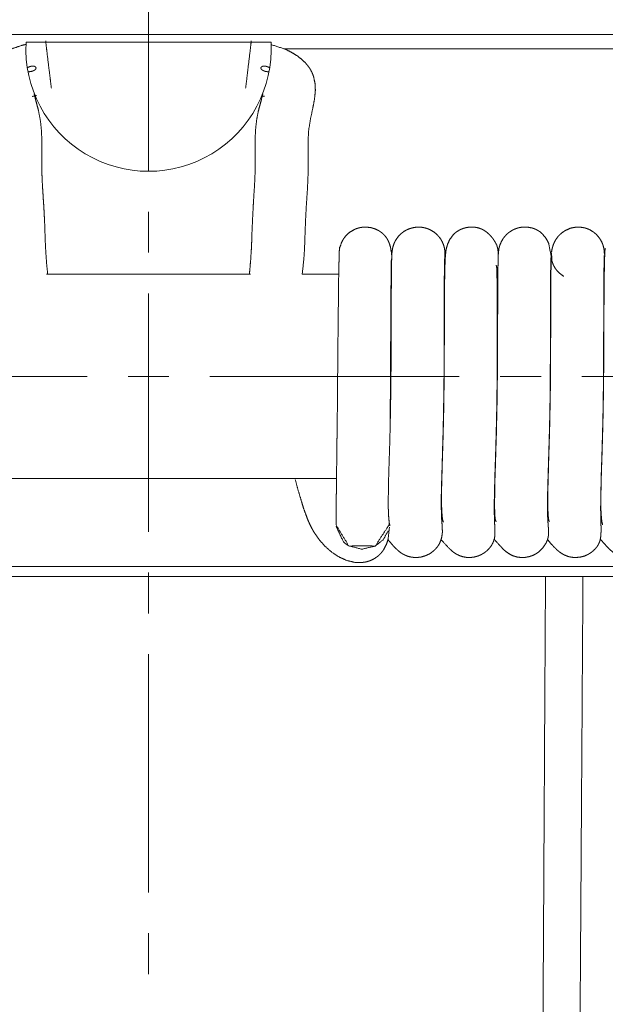
# Paper-space layout 'SHEET-001' of a CAD drawing. Units: millimetres. Extents: x 0 to 420, y 0 to 297.
# Drawn here: x 90 to 98, y 197 to 210 of the extents above; entities that cross this region are included whole.
import ezdxf

# ---------------------------------------------------------------- set-up
doc = ezdxf.new("R2010")
doc.units = ezdxf.units.MM
doc.layers.add('1', color=7, linetype='Continuous')

psp = doc.layouts.new('SHEET-001')

# ---------------------------------------------------------------- linework, layer by layer
at = {"layer": '1', "color": 18, "linetype": 'Continuous', "lineweight": 13}
for p, q in [((91.985, 207.679), (91.985, 210.593)), ((82.735, 209.35), (101.235, 209.35)), ((90.487, 209.253), (93.483, 209.253)), ((101.235, 209.174), (93.64, 209.174)), ((91.985, 206.679), (91.985, 207.179)), ((94.315, 206.651), (94.316, 206.638)), ((94.962, 206.689), (94.963, 206.693)), ((96.912, 206.682), (96.914, 206.701)), ((97.561, 206.67), (97.559, 206.656)), ((97.563, 206.646), (97.562, 206.655)), ((95.608, 206.623), (95.607, 206.619)), ((96.911, 206.637), (96.904, 206.593)), ((96.917, 206.639), (96.918, 206.588)), ((97.558, 206.644), (97.556, 206.613)), ((93.231, 206.414), (90.738, 206.414)), ((94.311, 206.414), (93.863, 206.414)), ((95.607, 206.414), (95.602, 206.414)), ((96.905, 206.414), (96.902, 206.414)), ((91.985, 203.264), (91.985, 206.179)), ((91.235, 205.164), (88.185, 205.164)), ((92.235, 205.164), (91.735, 205.164)), ((95.785, 205.164), (92.735, 205.164)), ((96.785, 205.164), (96.285, 205.164)), ((100.335, 205.164), (97.285, 205.164)), ((89.686, 203.914), (94.283, 203.914)), ((95.57, 203.914), (95.572, 203.914)), ((96.219, 203.914), (96.222, 203.914)), ((96.869, 203.914), (96.871, 203.914)), ((97.519, 203.914), (97.521, 203.914)), ((94.279, 203.328), (94.278, 203.327)), ((94.927, 203.356), (94.927, 203.376)), ((85.091, 202.839), (98.879, 202.839)), ((96.839, 202.714), (87.13, 202.714)), ((91.985, 202.264), (91.985, 202.764)), ((91.985, 198.849), (91.985, 201.764)), ((91.985, 197.849), (91.985, 198.349))]:
    psp.add_line(p, q, dxfattribs=at)
psp.add_arc((91.985, 209.174), 1.5, 176.9979, 3.0021, dxfattribs=at)
for points, knots in [([(90.488, 209.228), (90.434, 209.214), (90.325, 209.177), (90.223, 209.129), (90.159, 209.087), (90.102, 209.04), (90.067, 209.005), (90.037, 208.969), (90.01, 208.929), (89.989, 208.889), (89.972, 208.845), (89.961, 208.802), (89.949, 208.707), (89.952, 208.617), (89.966, 208.517), (89.985, 208.419), (90.006, 208.318), (90.023, 208.215), (90.031, 208.118), (90.033, 208.017), (90.033, 207.922), (90.032, 207.826), (90.032, 207.717), (90.034, 207.61), (90.038, 207.505), (90.045, 207.401), (90.051, 207.301), (90.058, 207.201), (90.064, 207.079), (90.069, 206.957), (90.074, 206.804), (90.082, 206.654), (90.108, 206.416)], [0, 0, 0.017864, 0.054868, 0.091034, 0.115501, 0.139417, 0.155239, 0.170525, 0.185962, 0.200475, 0.215442, 0.229705, 0.26046, 0.289551, 0.322123, 0.35403, 0.387221, 0.420819, 0.452143, 0.484491, 0.515061, 0.54586, 0.580887, 0.615289, 0.649075, 0.682417, 0.714844, 0.747111, 0.786379, 0.825571, 0.874765, 0.923114, 1, 1]), ([(90.728, 209.269), (90.728, 209.265), (90.741, 209.151), (90.767, 208.936), (90.784, 208.798), (90.797, 208.691)], [0, 0, 0.00695, 0.204822, 0.575973, 0.815977, 1, 1]), ([(93.241, 209.269), (93.241, 209.265), (93.228, 209.151), (93.202, 208.936), (93.186, 208.798), (93.172, 208.691)], [0, 0, 0.00695, 0.204824, 0.575973, 0.815977, 1, 1]), ([(93.864, 206.414), (93.884, 206.596), (93.893, 206.739), (93.898, 206.887), (93.903, 207.022), (93.909, 207.157), (93.917, 207.291), (93.926, 207.423), (93.933, 207.553), (93.937, 207.685), (93.937, 207.81), (93.935, 207.937), (93.936, 208.062), (93.944, 208.183), (93.967, 208.324), (93.996, 208.458), (94.015, 208.56), (94.025, 208.664), (94.023, 208.741), (94.004, 208.829), (93.999, 208.844), (93.994, 208.859), (93.981, 208.889), (93.969, 208.911), (93.963, 208.922), (93.957, 208.932), (93.933, 208.966), (93.906, 208.998), (93.86, 209.043), (93.806, 209.085), (93.734, 209.13), (93.654, 209.17), (93.48, 209.226)], [0, 0, 0.058587, 0.104737, 0.152116, 0.195764, 0.239121, 0.282005, 0.324707, 0.366403, 0.408967, 0.448903, 0.489606, 0.529834, 0.568816, 0.614587, 0.658818, 0.691928, 0.725663, 0.750319, 0.779253, 0.784411, 0.789563, 0.800047, 0.807943, 0.811815, 0.815683, 0.828995, 0.842581, 0.863207, 0.884939, 0.91258, 0.94107, 1, 1]), ([(90.511, 208.894), (90.52, 208.893), (90.529, 208.893), (90.552, 208.896), (90.575, 208.903), (90.579, 208.905), (90.583, 208.907), (90.586, 208.909), (90.59, 208.911), (90.597, 208.917), (90.6, 208.92), (90.603, 208.923), (90.606, 208.926), (90.608, 208.929), (90.608, 208.931), (90.609, 208.933), (90.609, 208.935), (90.61, 208.937), (90.61, 208.938), (90.61, 208.94), (90.609, 208.941), (90.609, 208.943), (90.608, 208.945), (90.608, 208.946), (90.607, 208.948), (90.606, 208.949), (90.605, 208.95), (90.603, 208.952), (90.602, 208.953), (90.6, 208.954), (90.598, 208.956), (90.595, 208.957), (90.593, 208.958), (90.584, 208.96), (90.579, 208.961), (90.574, 208.961), (90.565, 208.961), (90.557, 208.96), (90.548, 208.959), (90.539, 208.957), (90.53, 208.954), (90.521, 208.951), (90.513, 208.946), (90.504, 208.942), (90.504, 208.941), (90.504, 208.941), (90.503, 208.941), (90.503, 208.941)], [0, 0, 0.038014, 0.075797, 0.174037, 0.272607, 0.290766, 0.308888, 0.327081, 0.345237, 0.381869, 0.400139, 0.418379, 0.434913, 0.451425, 0.459865, 0.468208, 0.476569, 0.484838, 0.490724, 0.49661, 0.502579, 0.508464, 0.520237, 0.526164, 0.532037, 0.539458, 0.54684, 0.554258, 0.561709, 0.572839, 0.583959, 0.59516, 0.606367, 0.645794, 0.665552, 0.685345, 0.722082, 0.758824, 0.795686, 0.832608, 0.872737, 0.912934, 0.952815, 0.992736, 0.994525, 0.996362, 0.998163, 1, 1]), ([(93.458, 208.894), (93.449, 208.893), (93.44, 208.893), (93.417, 208.896), (93.394, 208.903), (93.39, 208.905), (93.387, 208.907), (93.379, 208.911), (93.372, 208.917), (93.369, 208.92), (93.366, 208.923), (93.364, 208.926), (93.362, 208.929), (93.361, 208.931), (93.36, 208.933), (93.36, 208.935), (93.359, 208.937), (93.359, 208.938), (93.359, 208.94), (93.36, 208.941), (93.36, 208.943), (93.361, 208.945), (93.362, 208.948), (93.363, 208.949), (93.365, 208.95), (93.367, 208.953), (93.369, 208.954), (93.372, 208.956), (93.374, 208.957), (93.377, 208.958), (93.386, 208.96), (93.39, 208.961), (93.395, 208.961), (93.404, 208.961), (93.413, 208.96), (93.421, 208.959), (93.43, 208.957), (93.439, 208.954), (93.448, 208.951), (93.456, 208.946), (93.465, 208.942), (93.465, 208.941), (93.466, 208.941), (93.466, 208.941)], [0, 0, 0.038056, 0.075795, 0.174075, 0.272602, 0.29076, 0.308921, 0.345232, 0.381863, 0.400103, 0.418372, 0.434906, 0.451418, 0.459841, 0.4682, 0.476561, 0.484837, 0.490723, 0.496609, 0.502586, 0.50847, 0.520243, 0.532042, 0.539491, 0.546844, 0.561681, 0.572847, 0.583967, 0.595168, 0.606335, 0.645803, 0.665603, 0.685352, 0.722089, 0.75883, 0.795734, 0.832612, 0.872781, 0.912936, 0.952816, 0.992736, 0.994526, 0.998199, 1, 1]), ([(90.565, 208.594), (90.566, 208.593), (90.566, 208.592), (90.567, 208.592), (90.567, 208.592), (90.567, 208.592), (90.568, 208.592), (90.569, 208.591), (90.57, 208.591), (90.571, 208.591), (90.573, 208.592), (90.575, 208.592), (90.577, 208.593), (90.579, 208.593), (90.581, 208.593), (90.598, 208.598), (90.614, 208.602)], [0, 0, 0.015443, 0.030788, 0.04109, 0.046776, 0.052436, 0.066297, 0.081598, 0.104253, 0.126913, 0.177041, 0.216989, 0.25686, 0.298244, 0.339336, 0.669817, 1, 1]), ([(90.752, 206.415), (90.739, 206.541), (90.73, 206.672), (90.723, 206.803), (90.719, 206.922), (90.715, 207.039), (90.71, 207.141), (90.705, 207.242), (90.699, 207.325), (90.694, 207.408), (90.689, 207.483), (90.685, 207.56), (90.682, 207.637), (90.68, 207.716), (90.68, 207.823), (90.681, 207.932), (90.681, 208.054), (90.676, 208.173), (90.662, 208.301), (90.64, 208.415), (90.622, 208.485), (90.605, 208.548), (90.587, 208.624)], [0, 0, 0.056948, 0.1158, 0.175267, 0.228467, 0.281406, 0.327468, 0.372956, 0.410401, 0.447684, 0.481897, 0.516467, 0.551139, 0.586524, 0.63482, 0.683874, 0.739013, 0.792589, 0.85039, 0.903007, 0.935374, 0.964787, 1, 1]), ([(93.382, 208.624), (93.365, 208.548), (93.347, 208.485), (93.329, 208.415), (93.307, 208.301), (93.293, 208.173), (93.288, 208.054), (93.288, 207.932), (93.289, 207.823), (93.289, 207.716), (93.286, 207.598), (93.28, 207.484), (93.272, 207.364), (93.265, 207.244), (93.257, 207.088), (93.25, 206.929), (93.247, 206.821), (93.242, 206.712), (93.234, 206.592), (93.224, 206.473), (93.218, 206.415)], [0, 0, 0.035219, 0.064649, 0.09699, 0.149585, 0.207397, 0.260966, 0.316098, 0.365146, 0.413437, 0.466225, 0.517603, 0.571733, 0.625869, 0.696276, 0.767864, 0.816836, 0.865741, 0.919979, 0.973707, 1, 1]), ([(93.368, 208.599), (93.388, 208.593), (93.39, 208.593), (93.392, 208.593), (93.394, 208.592), (93.396, 208.592), (93.398, 208.591), (93.4, 208.591), (93.401, 208.591), (93.401, 208.592), (93.402, 208.592), (93.402, 208.592), (93.402, 208.592), (93.403, 208.592), (93.403, 208.592), (93.403, 208.592), (93.404, 208.594)], [0, 0, 0.548305, 0.603247, 0.658315, 0.711369, 0.764259, 0.831232, 0.861383, 0.891258, 0.911618, 0.921104, 0.930326, 0.938103, 0.945416, 0.952271, 0.958901, 1, 1]), ([(94.961, 206.632), (94.947, 206.73), (94.935, 206.776), (94.918, 206.819), (94.909, 206.835), (94.901, 206.85), (94.88, 206.88), (94.875, 206.885), (94.871, 206.891), (94.86, 206.902), (94.85, 206.911), (94.84, 206.92), (94.83, 206.927), (94.82, 206.934), (94.81, 206.941), (94.799, 206.948), (94.754, 206.97), (94.706, 206.984), (94.657, 206.991), (94.608, 206.99), (94.581, 206.987), (94.555, 206.981), (94.528, 206.973), (94.502, 206.962), (94.444, 206.928), (94.396, 206.883), (94.369, 206.847), (94.347, 206.808), (94.322, 206.734)], [0, 0, 0.101636, 0.150034, 0.197462, 0.214965, 0.232453, 0.270091, 0.2774, 0.284716, 0.300645, 0.313737, 0.328273, 0.34046, 0.352635, 0.365733, 0.378829, 0.429718, 0.480678, 0.530807, 0.581207, 0.608508, 0.635475, 0.664818, 0.693551, 0.761909, 0.829301, 0.874715, 0.920308, 1, 1]), ([(95.607, 206.619), (95.61, 206.66), (95.609, 206.7), (95.602, 206.739), (95.591, 206.777), (95.576, 206.812), (95.567, 206.828), (95.558, 206.844), (95.538, 206.871), (95.527, 206.883), (95.516, 206.896), (95.476, 206.93), (95.43, 206.958), (95.396, 206.972), (95.378, 206.978), (95.361, 206.983), (95.319, 206.99), (95.276, 206.992), (95.223, 206.985), (95.171, 206.97), (95.139, 206.956), (95.108, 206.938), (95.073, 206.911), (95.043, 206.881), (95.013, 206.841), (94.989, 206.797), (94.972, 206.745), (94.962, 206.69)], [0, 0, 0.039128, 0.07785, 0.115767, 0.153861, 0.189433, 0.207239, 0.225033, 0.257014, 0.273051, 0.289079, 0.340105, 0.391334, 0.426761, 0.444404, 0.462042, 0.503028, 0.543573, 0.595305, 0.646671, 0.681073, 0.715496, 0.756765, 0.798225, 0.846231, 0.894174, 0.946411, 1, 1]), ([(96.262, 206.653), (96.258, 206.705), (96.253, 206.735), (96.249, 206.749), (96.245, 206.763), (96.243, 206.77), (96.24, 206.776), (96.236, 206.783), (96.233, 206.791), (96.231, 206.794), (96.228, 206.798), (96.226, 206.803), (96.223, 206.808), (96.221, 206.811), (96.22, 206.813), (96.218, 206.816), (96.216, 206.819), (96.212, 206.825), (96.21, 206.829), (96.208, 206.832), (96.203, 206.839), (96.201, 206.842), (96.198, 206.846), (96.196, 206.85), (96.193, 206.854), (96.19, 206.857), (96.187, 206.861), (96.173, 206.878), (96.159, 206.894), (96.121, 206.929), (96.082, 206.955), (96.061, 206.966), (96.049, 206.97), (96.038, 206.975), (96.016, 206.982), (95.992, 206.987), (95.98, 206.989), (95.968, 206.99), (95.955, 206.991), (95.942, 206.992), (95.928, 206.991), (95.915, 206.991), (95.887, 206.988), (95.86, 206.983), (95.848, 206.979), (95.835, 206.976), (95.823, 206.971), (95.81, 206.966), (95.799, 206.961), (95.788, 206.956), (95.748, 206.931), (95.716, 206.903), (95.669, 206.842), (95.641, 206.78), (95.624, 206.719), (95.617, 206.662), (95.612, 206.6), (95.61, 206.534), (95.607, 206.449), (95.606, 206.352), (95.604, 206.231), (95.603, 206.097), (95.603, 205.937), (95.603, 205.764), (95.602, 205.563), (95.601, 205.354), (95.599, 205.129), (95.597, 204.901), (95.593, 204.682), (95.588, 204.469), (95.582, 204.27), (95.576, 204.084), (95.572, 203.916), (95.568, 203.765), (95.568, 203.636), (95.57, 203.528), (95.575, 203.454), (95.582, 203.403), (95.592, 203.38)], [0, 0, 0.012199, 0.019184, 0.022642, 0.026095, 0.027619, 0.029145, 0.031076, 0.033003, 0.033997, 0.034989, 0.03632, 0.037649, 0.038359, 0.039067, 0.039866, 0.040662, 0.042345, 0.043244, 0.044145, 0.046103, 0.047098, 0.048091, 0.049199, 0.050305, 0.051396, 0.052484, 0.05766, 0.062476, 0.07443, 0.085468, 0.090908, 0.093797, 0.096686, 0.101919, 0.107495, 0.110365, 0.113234, 0.11621, 0.119184, 0.122387, 0.125592, 0.131973, 0.138306, 0.141399, 0.144495, 0.147505, 0.15052, 0.153401, 0.156285, 0.167177, 0.176985, 0.194937, 0.210596, 0.225262, 0.238607, 0.253032, 0.268273, 0.288017, 0.31059, 0.338572, 0.36949, 0.406767, 0.446818, 0.493244, 0.541658, 0.593861, 0.646722, 0.697404, 0.746803, 0.792869, 0.836101, 0.874946, 0.910052, 0.939825, 0.964923, 0.982055, 0.994062, 1, 1]), ([(96.913, 206.605), (96.879, 206.79), (96.846, 206.853), (96.803, 206.906), (96.773, 206.933), (96.733, 206.957), (96.729, 206.959), (96.725, 206.961), (96.717, 206.965), (96.713, 206.966), (96.71, 206.968), (96.702, 206.971), (96.687, 206.976), (96.679, 206.979), (96.671, 206.981), (96.625, 206.99), (96.58, 206.992), (96.549, 206.99), (96.518, 206.985), (96.483, 206.975), (96.45, 206.962), (96.415, 206.942), (96.382, 206.918), (96.35, 206.888), (96.323, 206.854), (96.3, 206.815), (96.282, 206.774), (96.27, 206.732), (96.264, 206.688)], [0, 0, 0.178205, 0.245854, 0.310445, 0.348997, 0.392924, 0.397049, 0.401182, 0.4099, 0.413732, 0.417566, 0.425554, 0.440802, 0.448586, 0.456365, 0.500411, 0.544071, 0.57341, 0.602719, 0.636962, 0.671162, 0.709679, 0.748142, 0.789634, 0.831095, 0.873871, 0.916367, 0.957943, 1, 1]), ([(97.559, 206.654), (97.557, 206.699), (97.55, 206.742), (97.54, 206.777), (97.526, 206.811), (97.497, 206.859), (97.46, 206.902), (97.424, 206.932), (97.382, 206.958), (97.373, 206.962), (97.365, 206.966), (97.356, 206.969), (97.346, 206.973), (97.338, 206.976), (97.329, 206.979), (97.311, 206.983), (97.261, 206.991), (97.212, 206.991), (97.145, 206.978), (97.083, 206.951), (97.051, 206.93), (97.021, 206.906), (96.993, 206.877), (96.969, 206.845), (96.949, 206.81), (96.933, 206.773), (96.92, 206.728), (96.912, 206.68)], [0, 0, 0.044272, 0.087469, 0.123631, 0.159544, 0.214886, 0.27112, 0.317392, 0.365289, 0.374873, 0.384458, 0.394104, 0.403741, 0.412764, 0.42179, 0.43974, 0.489639, 0.538516, 0.605534, 0.67171, 0.709789, 0.747738, 0.787197, 0.826548, 0.866335, 0.90624, 0.952378, 1, 1]), ([(94.324, 206.741), (94.324, 206.745), (94.323, 206.749), (94.322, 206.745), (94.321, 206.742), (94.319, 206.72), (94.317, 206.682), (94.316, 206.629), (94.314, 206.562), (94.312, 206.481), (94.31, 206.386), (94.309, 206.278), (94.307, 206.158), (94.306, 206.027), (94.304, 205.886), (94.303, 205.737), (94.301, 205.582), (94.3, 205.421), (94.298, 205.258), (94.297, 205.092), (94.295, 204.926), (94.294, 204.762), (94.292, 204.6), (94.29, 204.442), (94.289, 204.366), (94.287, 204.216), (94.286, 204.143), (94.285, 204.005), (94.283, 203.875), (94.282, 203.755), (94.28, 203.646), (94.279, 203.55), (94.278, 203.466), (94.278, 203.399), (94.278, 203.346)], [0, 0, 0.00115, 0.002294, 0.003288, 0.004288, 0.010891, 0.021977, 0.037422, 0.057113, 0.08093, 0.108698, 0.140306, 0.175569, 0.214079, 0.255371, 0.299062, 0.344535, 0.391608, 0.439518, 0.488179, 0.536743, 0.585029, 0.632479, 0.678687, 0.701069, 0.744877, 0.766302, 0.806941, 0.845076, 0.88012, 0.912175, 0.940425, 0.964843, 0.984473, 1, 1]), ([(94.963, 206.694), (94.96, 206.658), (94.958, 206.593), (94.957, 206.505), (94.955, 206.392), (94.954, 206.261), (94.953, 206.11), (94.953, 205.95), (94.952, 205.776), (94.952, 205.601), (94.951, 205.418), (94.95, 205.24), (94.948, 205.059), (94.946, 204.889), (94.943, 204.719), (94.94, 204.561), (94.936, 204.406), (94.932, 204.265), (94.927, 204.129), (94.924, 204.007), (94.92, 203.891), (94.918, 203.79), (94.917, 203.696), (94.916, 203.617), (94.917, 203.545), (94.919, 203.487), (94.922, 203.437), (94.925, 203.405), (94.929, 203.378)], [0, 0, 0.010828, 0.030271, 0.056834, 0.091072, 0.130457, 0.175974, 0.224345, 0.276768, 0.329638, 0.38471, 0.438305, 0.492786, 0.544289, 0.595534, 0.643231, 0.689735, 0.732466, 0.773378, 0.810311, 0.84509, 0.875681, 0.903925, 0.927939, 0.949542, 0.967078, 0.98207, 0.991894, 1, 1]), ([(96.265, 206.704), (96.263, 206.684), (96.261, 206.636), (96.259, 206.563), (96.257, 206.469), (96.256, 206.354), (96.255, 206.226), (96.254, 206.08), (96.254, 205.929), (96.253, 205.767), (96.253, 205.607), (96.252, 205.44), (96.251, 205.28), (96.25, 205.118), (96.248, 204.966), (96.246, 204.814), (96.243, 204.675), (96.24, 204.539), (96.237, 204.415), (96.233, 204.294), (96.227, 204.092), (96.221, 203.905), (96.218, 203.765), (96.217, 203.639), (96.217, 203.545), (96.219, 203.468), (96.224, 203.418), (96.232, 203.39), (96.234, 203.387), (96.237, 203.383)], [0, 0, 0.006222, 0.020497, 0.042724, 0.070723, 0.105391, 0.14395, 0.18773, 0.233164, 0.281943, 0.330218, 0.380339, 0.428385, 0.477246, 0.522893, 0.568537, 0.610353, 0.651514, 0.688785, 0.725027, 0.78581, 0.842203, 0.884321, 0.922049, 0.950578, 0.973481, 0.988619, 0.997537, 0.998766, 1, 1]), ([(96.911, 206.672), (96.91, 206.639), (96.909, 206.593), (96.907, 206.535), (96.906, 206.464), (96.905, 206.385), (96.905, 206.295), (96.904, 206.198), (96.903, 206.093), (96.903, 205.983), (96.903, 205.867), (96.903, 205.75), (96.902, 205.629), (96.901, 205.393), (96.9, 205.148), (96.897, 204.923), (96.893, 204.699), (96.889, 204.501), (96.883, 204.311), (96.878, 204.148), (96.874, 203.995), (96.87, 203.868), (96.868, 203.752), (96.867, 203.66), (96.868, 203.577), (96.869, 203.516), (96.872, 203.463), (96.875, 203.427), (96.88, 203.401), (96.887, 203.388)], [0, 0, 0.00999, 0.024139, 0.041727, 0.06313, 0.087187, 0.114614, 0.144034, 0.17622, 0.209532, 0.244844, 0.280377, 0.317273, 0.389206, 0.463756, 0.532221, 0.600294, 0.660432, 0.718262, 0.767911, 0.814527, 0.853072, 0.888486, 0.916441, 0.941603, 0.960381, 0.976566, 0.98756, 0.995476, 1, 1]), ([(97.57, 206.734), (97.567, 206.722), (97.565, 206.693), (97.563, 206.648), (97.561, 206.591), (97.559, 206.519), (97.558, 206.438), (97.557, 206.345), (97.556, 206.247), (97.555, 206.138), (97.554, 206.026), (97.554, 205.908), (97.554, 205.849), (97.553, 205.73), (97.553, 205.669), (97.552, 205.437), (97.55, 205.197), (97.548, 204.985), (97.544, 204.773), (97.541, 204.594), (97.536, 204.419), (97.532, 204.277), (97.528, 204.141), (97.524, 204.033), (97.521, 203.93), (97.519, 203.836), (97.517, 203.748), (97.516, 203.666), (97.516, 203.592), (97.517, 203.526), (97.52, 203.469), (97.524, 203.423), (97.528, 203.385), (97.537, 203.348)], [0, 0, 0.003657, 0.012112, 0.025389, 0.042395, 0.063565, 0.087386, 0.114805, 0.143981, 0.17609, 0.208967, 0.243913, 0.261221, 0.296527, 0.314524, 0.382854, 0.45374, 0.516417, 0.579055, 0.631881, 0.683291, 0.725228, 0.765507, 0.797441, 0.827866, 0.855628, 0.881519, 0.90565, 0.927564, 0.947144, 0.963967, 0.977659, 0.988883, 1, 1]), ([(94.913, 203.167), (94.929, 203.148), (94.964, 203.106), (95.001, 203.066), (95.034, 203.034), (95.074, 203.003), (95.084, 202.997), (95.094, 202.991), (95.105, 202.985), (95.116, 202.979), (95.138, 202.97), (95.162, 202.961), (95.189, 202.955), (95.204, 202.952), (95.219, 202.95), (95.264, 202.948), (95.31, 202.952), (95.364, 202.967), (95.416, 202.99), (95.451, 203.013), (95.483, 203.04), (95.502, 203.061), (95.519, 203.081), (95.533, 203.102), (95.544, 203.122), (95.561, 203.164), (95.571, 203.201), (95.578, 203.255), (95.577, 203.304), (95.573, 203.367), (95.568, 203.435), (95.565, 203.536), (95.564, 203.656), (95.566, 203.778), (95.57, 203.912), (95.575, 204.078), (95.58, 204.255), (95.586, 204.463), (95.591, 204.68), (95.595, 204.923), (95.598, 205.166), (95.598, 205.294), (95.599, 205.419), (95.6, 205.547), (95.6, 205.671), (95.6, 205.795), (95.6, 205.913), (95.6, 206.028), (95.6, 206.134), (95.601, 206.234), (95.601, 206.323), (95.602, 206.404), (95.603, 206.472), (95.604, 206.529), (95.605, 206.573), (95.606, 206.603), (95.606, 206.61), (95.607, 206.617)], [0, 0, 0.005821, 0.018508, 0.03132, 0.04206, 0.053927, 0.056641, 0.059356, 0.062297, 0.065238, 0.070761, 0.076766, 0.083384, 0.086881, 0.090379, 0.10088, 0.111629, 0.124808, 0.138, 0.147985, 0.157708, 0.164265, 0.170452, 0.176261, 0.181583, 0.192172, 0.201101, 0.214018, 0.22546, 0.240018, 0.256014, 0.279661, 0.307732, 0.33627, 0.367675, 0.406354, 0.447774, 0.496408, 0.547075, 0.603896, 0.660746, 0.690615, 0.719995, 0.749839, 0.778848, 0.807764, 0.835376, 0.862152, 0.88701, 0.910336, 0.931146, 0.950013, 0.965968, 0.979411, 0.989579, 0.996565, 0.998285, 1, 1]), ([(94.938, 204.495), (94.941, 204.786), (94.942, 204.944), (94.943, 205.103), (94.944, 205.26), (94.945, 205.415), (94.945, 205.49), (94.946, 205.638), (94.947, 205.78), (94.947, 205.849), (94.948, 205.978), (94.948, 206.097), (94.949, 206.206), (94.95, 206.302), (94.951, 206.385), (94.952, 206.455), (94.952, 206.512), (94.953, 206.555), (94.954, 206.585), (94.955, 206.602)], [0, 0, 0.1379, 0.213127, 0.288452, 0.363227, 0.43655, 0.472304, 0.542469, 0.609573, 0.642277, 0.70379, 0.760388, 0.811847, 0.857294, 0.896797, 0.93011, 0.957156, 0.97773, 0.991742, 1, 1]), ([(96.209, 203.173), (96.309, 203.063), (96.351, 203.023), (96.404, 202.987), (96.443, 202.968), (96.492, 202.954), (96.541, 202.948), (96.595, 202.95), (96.641, 202.959), (96.685, 202.974), (96.722, 202.993), (96.756, 203.016), (96.804, 203.063), (96.841, 203.117), (96.852, 203.138), (96.86, 203.158), (96.867, 203.18), (96.872, 203.198), (96.876, 203.225), (96.877, 203.248), (96.877, 203.275), (96.875, 203.301), (96.872, 203.338), (96.869, 203.38), (96.866, 203.426), (96.864, 203.477), (96.863, 203.544), (96.863, 203.618), (96.864, 203.711), (96.867, 203.813), (96.87, 203.938), (96.874, 204.071), (96.879, 204.229), (96.884, 204.395), (96.889, 204.585), (96.893, 204.78), (96.896, 204.995), (96.897, 205.209), (96.899, 205.435), (96.899, 205.652), (96.9, 205.87), (96.9, 206.068), (96.9, 206.162), (96.9, 206.248), (96.901, 206.328), (96.901, 206.399), (96.902, 206.462), (96.903, 206.516), (96.904, 206.56), (96.905, 206.593), (96.906, 206.614), (96.907, 206.619), (96.907, 206.623), (96.907, 206.623)], [0, 0, 0.034564, 0.048111, 0.06301, 0.073014, 0.085001, 0.096587, 0.109007, 0.119995, 0.130985, 0.14053, 0.15016, 0.16578, 0.181022, 0.186645, 0.191729, 0.196966, 0.201232, 0.207616, 0.212961, 0.219258, 0.225371, 0.234041, 0.243934, 0.254551, 0.266487, 0.282088, 0.299291, 0.321169, 0.344852, 0.374028, 0.405115, 0.441967, 0.480659, 0.524927, 0.57035, 0.620409, 0.670233, 0.722946, 0.773631, 0.824436, 0.870592, 0.892421, 0.912428, 0.931062, 0.947553, 0.962377, 0.974813, 0.985124, 0.992783, 0.997842, 0.998889, 0.999932, 1, 1]), ([(96.864, 203.167), (96.917, 203.105), (96.946, 203.074), (96.961, 203.06), (96.975, 203.045), (97.002, 203.022), (97.035, 202.998), (97.069, 202.979), (97.111, 202.962), (97.122, 202.959), (97.133, 202.956), (97.146, 202.954), (97.158, 202.951), (97.183, 202.949), (97.196, 202.948), (97.21, 202.948), (97.26, 202.952), (97.31, 202.964), (97.354, 202.983), (97.394, 203.007), (97.424, 203.031), (97.449, 203.056), (97.468, 203.079), (97.482, 203.101), (97.497, 203.132), (97.506, 203.159), (97.512, 203.189), (97.516, 203.219), (97.518, 203.268), (97.518, 203.321), (97.516, 203.386), (97.514, 203.456), (97.513, 203.545), (97.514, 203.641), (97.516, 203.758), (97.519, 203.883), (97.522, 204.015), (97.527, 204.155), (97.531, 204.294), (97.535, 204.438), (97.539, 204.577), (97.542, 204.719), (97.544, 204.854), (97.546, 204.989), (97.547, 205.116), (97.548, 205.243), (97.549, 205.391), (97.55, 205.537), (97.55, 205.708), (97.551, 205.871), (97.551, 206.048), (97.551, 206.207), (97.552, 206.286), (97.553, 206.357), (97.553, 206.426), (97.554, 206.485), (97.555, 206.54), (97.556, 206.584), (97.557, 206.619), (97.558, 206.642)], [0, 0, 0.019076, 0.028909, 0.033648, 0.038388, 0.04678, 0.056213, 0.065247, 0.075818, 0.078499, 0.081182, 0.084068, 0.086954, 0.09289, 0.095959, 0.099028, 0.110869, 0.122845, 0.13382, 0.144683, 0.153668, 0.161956, 0.168849, 0.174788, 0.182936, 0.189605, 0.196711, 0.203758, 0.215086, 0.227409, 0.242476, 0.258968, 0.279488, 0.301935, 0.328992, 0.358298, 0.388965, 0.421548, 0.453823, 0.487356, 0.519746, 0.552787, 0.584022, 0.615395, 0.645046, 0.674489, 0.709086, 0.742923, 0.782764, 0.820649, 0.861865, 0.898745, 0.917067, 0.933693, 0.949627, 0.963546, 0.976168, 0.986392, 0.99457, 1, 1]), ([(97.061, 206.389), (97.01, 206.427), (96.979, 206.458), (96.954, 206.492), (96.933, 206.533), (96.918, 206.574), (96.91, 206.623)], [0, 0, 0.220568, 0.371224, 0.518258, 0.676617, 0.827995, 1, 1]), ([(97.509, 203.172), (97.581, 203.091), (97.617, 203.053), (97.659, 203.016), (97.692, 202.994), (97.735, 202.972), (97.759, 202.963), (97.773, 202.96), (97.786, 202.956), (97.801, 202.953), (97.815, 202.951), (97.831, 202.949), (97.847, 202.948), (97.909, 202.952), (97.97, 202.968), (98.022, 202.993), (98.069, 203.026), (98.099, 203.055), (98.124, 203.086), (98.138, 203.109), (98.149, 203.129), (98.162, 203.16), (98.165, 203.181), (98.168, 203.217), (98.169, 203.257), (98.166, 203.322), (98.163, 203.397), (98.161, 203.515), (98.162, 203.655), (98.167, 203.842), (98.173, 204.052), (98.177, 204.166), (98.181, 204.285), (98.184, 204.408), (98.188, 204.534), (98.191, 204.664), (98.193, 204.795), (98.195, 204.927), (98.197, 205.06), (98.199, 205.322), (98.2, 205.575), (98.2, 205.696), (98.2, 205.813), (98.2, 205.869), (98.2, 205.977), (98.2, 206.029), (98.2, 206.127), (98.2, 206.216), (98.201, 206.297), (98.201, 206.368), (98.201, 206.422), (98.201, 206.469), (98.201, 206.502), (98.201, 206.529), (98.197, 206.563)], [0, 0, 0.025756, 0.038099, 0.051223, 0.060686, 0.072135, 0.078191, 0.081487, 0.084785, 0.088325, 0.091866, 0.095556, 0.099244, 0.113986, 0.129004, 0.142661, 0.156245, 0.166129, 0.175504, 0.181809, 0.187235, 0.195167, 0.200179, 0.20868, 0.218226, 0.233409, 0.251352, 0.279278, 0.312241, 0.356579, 0.406128, 0.43319, 0.461274, 0.490423, 0.520326, 0.550979, 0.582001, 0.613266, 0.644524, 0.706524, 0.766309, 0.795023, 0.822643, 0.835786, 0.861338, 0.873747, 0.896841, 0.918058, 0.937007, 0.953776, 0.966733, 0.97775, 0.98555, 0.991836, 1, 1]), ([(95.561, 203.169), (95.657, 203.063), (95.685, 203.037), (95.714, 203.012), (95.746, 202.991), (95.785, 202.972), (95.805, 202.965), (95.826, 202.958), (95.873, 202.949), (95.919, 202.948), (95.966, 202.953), (96.009, 202.965), (96.051, 202.982), (96.092, 203.006), (96.128, 203.035), (96.155, 203.064), (96.177, 203.093), (96.191, 203.118), (96.202, 203.14), (96.216, 203.184), (96.219, 203.218), (96.22, 203.26), (96.219, 203.307), (96.216, 203.385), (96.213, 203.474), (96.212, 203.604), (96.215, 203.753), (96.22, 203.948), (96.227, 204.163), (96.234, 204.398), (96.24, 204.646), (96.245, 204.901), (96.247, 205.156), (96.248, 205.404), (96.249, 205.642), (96.248, 205.861), (96.248, 206.058), (96.247, 206.146), (96.247, 206.225), (96.246, 206.296), (96.246, 206.359), (96.245, 206.407), (96.244, 206.448), (96.244, 206.477), (96.243, 206.488), (96.242, 206.499), (96.235, 206.526)], [0, 0, 0.034109, 0.043187, 0.052368, 0.061371, 0.071757, 0.076927, 0.082097, 0.093705, 0.104623, 0.116003, 0.126631, 0.137443, 0.148642, 0.159767, 0.169205, 0.1779, 0.184667, 0.19047, 0.201602, 0.209709, 0.219765, 0.231138, 0.249662, 0.270885, 0.301959, 0.337658, 0.384173, 0.435554, 0.491748, 0.550957, 0.611795, 0.672706, 0.73205, 0.788806, 0.84115, 0.888217, 0.909068, 0.928102, 0.945063, 0.959985, 0.971542, 0.981298, 0.988148, 0.990844, 0.993535, 1, 1]), ([(93.778, 203.904), (93.812, 203.779), (93.848, 203.658), (93.876, 203.566), (93.907, 203.477), (93.931, 203.413), (93.958, 203.352), (93.982, 203.305), (94.007, 203.26), (94.071, 203.167), (94.141, 203.087), (94.227, 203.011), (94.32, 202.951), (94.409, 202.912), (94.507, 202.888), (94.552, 202.885), (94.6, 202.887), (94.645, 202.894), (94.693, 202.908), (94.738, 202.929), (94.78, 202.957), (94.791, 202.966), (94.802, 202.975), (94.821, 202.994), (94.842, 203.018), (94.859, 203.042), (94.893, 203.107), (94.915, 203.175), (94.931, 203.32)], [0, 0, 0.064064, 0.126151, 0.1739, 0.220144, 0.254231, 0.287138, 0.313251, 0.338697, 0.394249, 0.446736, 0.503453, 0.55799, 0.606173, 0.656102, 0.678536, 0.702019, 0.724679, 0.749074, 0.773948, 0.798752, 0.80583, 0.812901, 0.826136, 0.841692, 0.856228, 0.892864, 0.92804, 1, 1]), ([(94.927, 203.357), (94.927, 203.353), (94.927, 203.349), (94.759, 203.089), (94.434, 203.09), (94.278, 203.346)], [0, 0, 0.004407, 0.008835, 0.337382, 0.681725, 1, 1]), ([(94.915, 203.274), (94.914, 203.273), (94.914, 203.272), (94.854, 203.165), (94.755, 203.087), (94.594, 203.05), (94.434, 203.09), (94.417, 203.101), (94.4, 203.112), (94.369, 203.138), (94.279, 203.33)], [0, 0, 0.00129, 0.002603, 0.143203, 0.286867, 0.475901, 0.664458, 0.687788, 0.711115, 0.757217, 1, 1]), ([(94.93, 203.37), (94.936, 203.337), (94.936, 203.337), (94.937, 203.337)], [0, 0, 0.991902, 0.995927, 1, 1]), ([(96.772, 190.689), (96.805, 196.702), (96.839, 202.714)], [0, 0, 0.499999, 1, 1]), ([(96.839, 202.714), (96.923, 202.714), (97.004, 202.714), (97.081, 202.714), (97.151, 202.714), (97.212, 202.714), (97.263, 202.714), (97.272, 202.714), (97.289, 202.714), (97.297, 202.714)], [0, 0, 0.183161, 0.361157, 0.528824, 0.681582, 0.814877, 0.925188, 0.945194, 0.982611, 1, 1]), ([(97.297, 202.714), (97.258, 196.702), (97.22, 190.689)], [0, 0, 0.500001, 1, 1]), ([(97.297, 202.714), (97.436, 202.714), (97.779, 202.714), (98.19, 202.714), (98.534, 202.714), (98.672, 202.714)], [0, 0, 0.100595, 0.350599, 0.649408, 0.899405, 1, 1])]:
    psp.add_open_spline(points, degree=1, knots=knots, dxfattribs=at)

doc.saveas('drawing.dxf')
